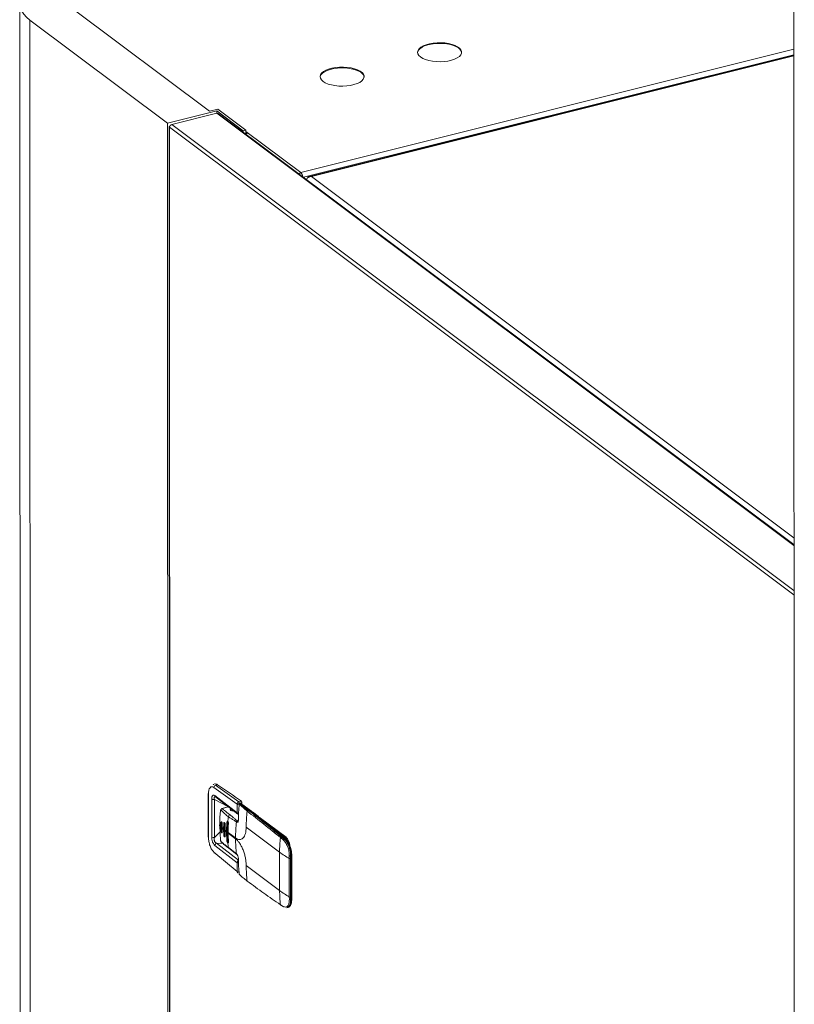
# Model space of a CAD drawing. Extents: x 19.1 to 29.8, y 0.6 to 8.7.
# Drawn here: x 22.4 to 23, y 6.9 to 7.7 of the extents above; entities that cross this region are included whole.
import ezdxf

# ---------------------------------------------------------------- set-up
doc = ezdxf.new("R2010")
doc.units = 0
doc.header["$MEASUREMENT"] = 0
doc.layers.get('0').update_dxf_attribs({"linetype": 'CONTINUOUS'})
doc.layers.add('D7', color=7, linetype='CONTINUOUS')

# ---------------------------------------------------------------- blocks, each defined once
blk = doc.blocks.new('A$C1AB8422B')
at = {"color": 7, "linetype": 'Continuous', "lineweight": 15}
for p, q in [((2.91673, 4.67628), (2.91732, 2.76139)), ((2.27267, 4.43656), (2.27304, 3.21448)), ((2.43051, 4.34706), (2.31713, 4.43206)), ((2.39565, 4.33711), (2.28104, 4.42303)), ((2.28142, 3.21289), (2.28104, 4.42303)), ((2.50658, 4.29594), (2.91681, 4.39865)), ((2.50896, 4.29204), (2.91681, 4.39415)), ((2.91681, 4.39374), (2.51373, 4.29282)), ((2.51553, 4.29274), (2.91681, 4.39321)), ((2.43661, 4.34736), (2.39565, 4.33711)), ((2.43672, 4.34548), (2.3993, 4.33612)), ((2.43051, 4.34706), (2.43751, 4.34882)), ((2.45869, 4.3308), (2.43661, 4.34736)), ((2.43661, 4.34546), (2.43661, 4.34736)), ((2.43672, 4.34548), (2.91694, 3.98548)), ((2.43751, 4.34882), (2.46082, 4.33134)), ((2.91694, 3.9862), (2.43795, 4.34527)), ((2.39604, 3.09905), (2.39565, 4.33711)), ((2.39713, 4.33426), (2.39751, 3.09794)), ((2.39741, 4.33393), (2.91695, 3.94445)), ((2.39779, 3.09774), (2.39741, 4.33393)), ((2.3993, 4.33612), (2.91695, 3.94806)), ((2.45869, 4.3308), (2.46082, 4.33134)), ((2.4587, 4.32972), (2.45869, 4.3308)), ((2.46082, 4.32812), (2.46082, 4.33134)), ((2.46082, 4.33024), (2.50658, 4.29594)), ((2.46233, 4.32889), (2.46082, 4.33002)), ((2.46097, 4.32813), (2.46082, 4.32824)), ((2.91694, 3.99182), (2.51553, 4.29274)), ((2.4332, 3.78653), (2.43316, 3.78652)), ((2.4332, 3.78653), (2.43316, 3.78652)), ((2.43409, 3.78644), (2.43361, 3.78659)), ((2.43409, 3.78644), (2.43361, 3.78659)), ((2.43428, 3.78407), (2.45367, 3.77013)), ((2.43428, 3.78407), (2.45367, 3.77013)), ((2.43567, 3.78592), (2.43724, 3.78632)), ((2.45509, 3.77196), (2.43567, 3.78592)), ((2.45509, 3.77196), (2.43567, 3.78592)), ((2.42951, 3.7791), (2.42953, 3.74293)), ((2.42951, 3.7791), (2.42953, 3.74293)), ((2.42951, 3.7791), (2.42951, 3.77908)), ((2.42973, 3.74258), (2.42972, 3.77875)), ((2.43251, 3.7426), (2.4325, 3.77442)), ((2.43474, 3.74232), (2.43473, 3.77414)), ((2.43473, 3.77414), (2.44593, 3.76816)), ((2.43508, 3.77722), (2.45367, 3.76277)), ((2.43551, 3.77627), (2.45411, 3.76181)), ((2.43551, 3.77627), (2.45411, 3.76181)), ((2.4572, 3.77249), (2.45509, 3.77196)), ((2.45762, 3.77144), (2.4555, 3.77091)), ((2.45762, 3.77012), (2.45762, 3.77144)), ((2.44623, 3.76793), (2.44083, 3.76658)), ((2.44623, 3.76793), (2.44083, 3.76658)), ((2.44644, 3.76777), (2.44129, 3.76648)), ((2.44966, 3.76441), (2.44966, 3.76527)), ((2.45367, 3.76277), (2.45367, 3.77013)), ((2.45607, 3.77068), (2.45593, 3.77064)), ((2.45607, 3.77068), (2.46329, 3.76527)), ((2.46378, 3.76518), (2.45656, 3.77059)), ((2.46378, 3.76518), (2.45656, 3.77059)), ((2.4573, 3.77004), (2.45762, 3.77012)), ((2.45762, 3.77012), (2.4655, 3.76421)), ((2.46329, 3.76527), (2.46266, 3.76511)), ((2.46624, 3.76352), (2.46575, 3.76429)), ((2.46628, 3.76363), (2.47111, 3.76001)), ((2.44283, 3.7548), (2.4427, 3.75477)), ((2.44283, 3.7548), (2.4427, 3.75477)), ((2.4451, 3.75501), (2.44485, 3.74755)), ((2.4451, 3.75501), (2.44485, 3.74755)), ((2.44551, 3.7558), (2.44543, 3.75578)), ((2.44551, 3.7558), (2.44543, 3.75578)), ((2.44555, 3.75512), (2.44555, 3.73974)), ((2.45453, 3.75626), (2.45381, 3.75608)), ((2.45453, 3.75626), (2.45381, 3.75608)), ((2.45441, 3.75595), (2.45438, 3.7559)), ((2.47163, 3.75988), (2.47088, 3.76004)), ((2.47188, 3.75943), (2.49429, 3.74263)), ((2.43474, 3.74232), (2.4394, 3.74706)), ((2.43904, 3.75278), (2.43904, 3.75219)), ((2.43904, 3.75278), (2.43904, 3.75219)), ((2.43911, 3.75205), (2.43911, 3.75264)), ((2.43911, 3.75205), (2.43983, 3.73987)), ((2.43911, 3.75205), (2.43983, 3.73987)), ((2.44017, 3.75459), (2.44013, 3.75162)), ((2.44017, 3.75459), (2.44013, 3.75162)), ((2.44013, 3.75103), (2.44013, 3.75162)), ((2.44017, 3.74808), (2.44013, 3.75103)), ((2.44017, 3.74808), (2.44013, 3.75103)), ((2.4403, 3.75462), (2.4403, 3.74811)), ((2.44123, 3.75058), (2.44127, 3.75355)), ((2.44123, 3.75058), (2.44127, 3.75355)), ((2.44123, 3.75058), (2.44123, 3.74999)), ((2.44123, 3.74999), (2.44127, 3.74704)), ((2.44123, 3.74999), (2.44127, 3.74704)), ((2.44248, 3.75402), (2.44239, 3.74956)), ((2.44248, 3.75402), (2.44239, 3.74956)), ((2.44239, 3.74897), (2.44239, 3.74956)), ((2.44248, 3.74455), (2.44239, 3.74897)), ((2.44248, 3.74455), (2.44239, 3.74897)), ((2.44292, 3.75413), (2.44293, 3.74467)), ((2.44359, 3.74855), (2.44368, 3.75301)), ((2.44359, 3.74855), (2.44368, 3.75301)), ((2.44359, 3.74855), (2.44359, 3.74796)), ((2.44359, 3.74796), (2.44368, 3.74354)), ((2.44359, 3.74796), (2.44368, 3.74354)), ((2.44485, 3.74696), (2.44485, 3.74755)), ((2.44511, 3.73963), (2.44485, 3.74696)), ((2.44511, 3.73963), (2.44485, 3.74696)), ((2.44615, 3.74656), (2.44615, 3.74597)), ((2.45231, 3.74195), (2.44615, 3.74656)), ((2.45231, 3.74195), (2.44615, 3.74656)), ((2.46116, 3.75098), (2.46116, 3.75128)), ((2.46116, 3.75098), (2.46116, 3.75128)), ((2.48897, 3.73013), (2.46116, 3.75098)), ((2.49358, 3.74245), (2.47904, 3.75335)), ((2.42953, 3.74293), (2.42953, 3.74291)), ((2.44093, 3.74626), (2.44102, 3.74628)), ((2.44093, 3.74626), (2.44102, 3.74628)), ((2.44293, 3.74467), (2.44248, 3.74455)), ((2.44334, 3.74276), (2.44342, 3.74278)), ((2.44334, 3.74276), (2.44342, 3.74278)), ((2.45231, 3.74136), (2.44615, 3.74597)), ((2.45231, 3.74136), (2.44615, 3.74597)), ((2.48964, 3.74226), (2.49185, 3.74047)), ((2.48964, 3.74226), (2.49185, 3.74047)), ((2.49036, 3.74308), (2.49256, 3.7413)), ((2.49036, 3.74308), (2.49256, 3.7413)), ((2.49327, 3.74148), (2.49256, 3.7413)), ((2.49429, 3.74263), (2.49358, 3.74245)), ((2.43429, 3.73017), (2.45368, 3.71396)), ((2.43429, 3.73017), (2.45368, 3.71396)), ((2.45368, 3.72132), (2.43509, 3.73578)), ((2.43651, 3.7376), (2.4547, 3.72346)), ((2.44186, 3.73734), (2.43651, 3.7376)), ((2.44607, 3.73786), (2.44615, 3.73788)), ((2.44607, 3.73786), (2.44615, 3.73788)), ((2.45307, 3.72877), (2.4463, 3.73413)), ((2.45307, 3.72877), (2.4463, 3.73413)), ((2.44673, 3.73335), (2.45339, 3.72819)), ((2.44673, 3.73335), (2.45339, 3.72819)), ((2.4547, 3.72346), (2.45465, 3.72342)), ((2.4547, 3.72346), (2.45465, 3.72342)), ((2.4547, 3.72342), (2.4547, 3.72346)), ((2.4547, 3.72342), (2.4547, 3.72346)), ((2.48897, 3.73013), (2.48898, 3.69819)), ((2.49706, 3.727), (2.49704, 3.72488)), ((2.49706, 3.727), (2.49704, 3.72488)), ((2.49704, 3.72488), (2.49705, 3.69294)), ((2.49813, 3.72689), (2.49811, 3.72479)), ((2.49813, 3.72689), (2.49811, 3.72479)), ((2.49811, 3.72479), (2.49812, 3.69285)), ((2.49873, 3.72704), (2.49813, 3.72689)), ((2.49873, 3.72704), (2.49874, 3.69091)), ((2.49915, 3.69122), (2.49914, 3.72735)), ((2.49915, 3.69122), (2.49914, 3.72735)), ((2.45368, 3.71396), (2.45368, 3.72132)), ((2.48898, 3.69819), (2.46117, 3.71904)), ((2.46117, 3.71904), (2.46117, 3.71875)), ((2.48898, 3.69819), (2.46117, 3.71904)), ((2.46117, 3.71904), (2.46117, 3.71875)), ((2.45404, 3.71308), (2.45421, 3.71293)), ((2.45404, 3.71308), (2.45421, 3.71293)), ((2.49705, 3.69294), (2.49708, 3.69084)), ((2.49705, 3.69294), (2.49708, 3.69084)), ((2.49812, 3.69285), (2.49814, 3.69076)), ((2.49812, 3.69285), (2.49814, 3.69076)), ((2.49814, 3.69076), (2.49874, 3.69091)), ((2.49187, 3.68497), (2.48965, 3.6864)), ((2.49187, 3.68497), (2.48965, 3.6864)), ((2.49508, 3.6839), (2.49579, 3.68408)), ((2.49508, 3.6839), (2.49579, 3.68408))]:
    blk.add_line(p, q, dxfattribs=at)
at = {"color": 7, "linetype": 'Continuous', "lineweight": 15, "flags": 128}
for points in [[(2.28104, 4.42303), (2.27824, 4.42539), (2.27599, 4.42786), (2.2743, 4.43041), (2.2732, 4.43303), (2.2727, 4.43567), (2.2728, 4.43833), (2.2735, 4.44097), (2.27479, 4.44356), (2.27667, 4.44609), (2.27911, 4.44853), (2.28209, 4.45085), (2.28558, 4.45304), (2.28954, 4.45507), (2.29395, 4.45692), (2.29876, 4.45857), (2.30391, 4.46001)], [(2.60628, 4.39223), (2.60817, 4.39107), (2.61051, 4.39007), (2.61323, 4.38927), (2.61623, 4.38869), (2.61942, 4.38836), (2.6227, 4.38827), (2.62597, 4.38844), (2.62911, 4.38886), (2.63202, 4.38952), (2.63462, 4.39039), (2.63682, 4.39145), (2.63855, 4.39266), (2.63975, 4.39399), (2.64039, 4.39538), (2.64043, 4.39681), (2.6399, 4.39821), (2.63879, 4.39955), (2.63714, 4.40078), (2.63502, 4.40187), (2.63248, 4.40277), (2.62961, 4.40346), (2.6265, 4.40392), (2.62325, 4.40413), (2.61996, 4.40409), (2.61675, 4.40379), (2.61371, 4.40325), (2.61094, 4.40249), (2.60853, 4.40152), (2.60656, 4.40038), (2.60509, 4.3991), (2.60416, 4.39774), (2.60382, 4.39632), (2.60407, 4.3949), (2.60489, 4.39352), (2.60628, 4.39223)], [(2.63803, 4.39954), (2.63614, 4.40071), (2.63379, 4.40171), (2.63108, 4.40251), (2.62808, 4.40308), (2.62488, 4.40342), (2.6216, 4.40351), (2.61834, 4.40333), (2.6152, 4.40291), (2.61228, 4.40226), (2.60968, 4.40139), (2.60748, 4.40033), (2.60575, 4.39912), (2.60455, 4.39779), (2.60392, 4.39639), (2.60383, 4.39588)], [(2.52509, 4.37191), (2.52698, 4.37074), (2.52933, 4.36974), (2.53204, 4.36894), (2.53505, 4.36837), (2.53824, 4.36803), (2.54152, 4.36795), (2.54478, 4.36812), (2.54792, 4.36854), (2.55084, 4.36919), (2.55344, 4.37006), (2.55564, 4.37112), (2.55737, 4.37233), (2.55857, 4.37366), (2.5592, 4.37506), (2.55925, 4.37648), (2.55871, 4.37788), (2.5576, 4.37922), (2.55596, 4.38046), (2.55383, 4.38154), (2.55129, 4.38244), (2.54842, 4.38314), (2.54531, 4.3836), (2.54206, 4.38381), (2.53878, 4.38376), (2.53556, 4.38347), (2.53252, 4.38293), (2.52975, 4.38216), (2.52734, 4.38119), (2.52537, 4.38005), (2.5239, 4.37878), (2.52298, 4.37741), (2.52264, 4.37599), (2.52288, 4.37458), (2.52371, 4.3732), (2.52509, 4.37191)], [(2.55684, 4.37922), (2.55495, 4.38038), (2.55261, 4.38138), (2.54989, 4.38218), (2.54689, 4.38276), (2.5437, 4.3831), (2.54042, 4.38318), (2.53715, 4.38301), (2.53401, 4.38259), (2.5311, 4.38193), (2.5285, 4.38106), (2.5263, 4.38), (2.52457, 4.37879), (2.52337, 4.37746), (2.52274, 4.37607), (2.52265, 4.37556)], [(2.43911, 3.75264), (2.43929, 3.75888), (2.43978, 3.76479), (2.43981, 3.76508), (2.43982, 3.76516), (2.43982, 3.76518), (2.43982, 3.76518), (2.43982, 3.76518), (2.43982, 3.76518), (2.43982, 3.76518)], [(2.43911, 3.75264), (2.43929, 3.75888), (2.43978, 3.76479), (2.43981, 3.76508), (2.43982, 3.76516), (2.43982, 3.76518), (2.43982, 3.76518), (2.43982, 3.76518), (2.43982, 3.76518), (2.43982, 3.76518)], [(2.45101, 3.76422), (2.45051, 3.76426), (2.44928, 3.76452), (2.44837, 3.76497), (2.44793, 3.76554), (2.44802, 3.76613), (2.44823, 3.76638)], [(2.45101, 3.76422), (2.45051, 3.76426), (2.44928, 3.76452), (2.44837, 3.76497), (2.44793, 3.76554), (2.44802, 3.76613), (2.44823, 3.76638)], [(2.44653, 3.73798), (2.44646, 3.73797), (2.44621, 3.73807), (2.44596, 3.73834), (2.44575, 3.73876), (2.4456, 3.73925), (2.44555, 3.73974)], [(2.44653, 3.73798), (2.44646, 3.73797), (2.44621, 3.73807), (2.44596, 3.73834), (2.44575, 3.73876), (2.4456, 3.73925), (2.44555, 3.73974)], [(2.49874, 3.69091), (2.49864, 3.68903), (2.49833, 3.68738), (2.49784, 3.686), (2.49716, 3.68496), (2.49634, 3.68429), (2.49579, 3.68408)], [(2.49874, 3.69091), (2.49864, 3.68903), (2.49833, 3.68738), (2.49784, 3.686), (2.49716, 3.68496), (2.49634, 3.68429), (2.49579, 3.68408)]]:
    blk.add_lwpolyline(points, dxfattribs=at)
at = {"color": 7, "linetype": 'Continuous', "lineweight": 15}
for centre, radius, start, end in [((2.63522, 4.39502), 0.00532, 9.41297, 58.16691), ((2.55404, 4.3747), 0.00532, 9.41297, 58.16691), ((2.46365, 4.32492), 0.00418, 108.3925, 131.15328), ((2.50273, 4.29212), 0.00543, 5.76261, 44.77433), ((2.43619, 3.78408), 0.00191, 105.71861, 180.36454), ((2.43534, 3.78391), 0.00307, 51.78077, 101.55431), ((2.09775, 3.27493), 0.61382, 54.15476, 56.42112), ((2.43624, 3.77717), 0.00116, 177.57396, 230.81863), ((2.45408, 3.77096), 0.00142, 358.15202, 45.08683), ((2.4562, 3.77148), 0.00142, 358.15202, 45.08683), ((2.43993, 3.76532), 0.000171, 178.85965, 231.38867), ((2.45439, 3.77142), 0.00149, 240.74925, 285.63539), ((2.45592, 3.77053), 0.000208, 45.11842, 122.40121), ((2.45607, 3.76994), 0.00082, 53.14282, 104.05624), ((2.45623, 3.77012), 0.000576, 54.75292, 106.10636), ((2.57395, 3.75091), 0.11278, 173.18611, 179.81136), ((2.46294, 3.76416), 0.000989, 106.22015, 172.59862), ((2.46345, 3.76471), 0.000576, 54.75292, 106.10636), ((2.03728, 3.19766), 0.70969, 50.02027, 53.11042), ((2.56107, 3.74667), 0.1155, 173.5582, 175.54108), ((2.44826, 3.75938), 0.00198, 106.21266, 172.89816), ((2.56494, 3.74189), 0.11264, 173.18276, 179.96711), ((2.43924, 3.75279), 0.000191, 181.61962, 228.21871), ((2.43924, 3.7522), 0.000191, 181.61962, 228.21871), ((2.47266, 3.78511), 0.04669, 224.06225, 225.84174), ((2.47266, 3.78452), 0.04669, 224.06225, 225.84174), ((2.47751, 3.79028), 0.05378, 227.57353, 229.21666), ((2.47751, 3.78968), 0.05378, 227.57353, 229.21666), ((2.48194, 3.79557), 0.06068, 230.80566, 232.32135), ((2.48194, 3.79498), 0.06068, 230.80566, 232.32135), ((2.55668, 3.74656), 0.11053, 176.13232, 180.0007), ((2.42997, 3.74296), 0.000451, 186.41384, 237.64251), ((2.43396, 3.74518), 0.00296, 240.70335, 285.21921), ((2.44017, 3.74003), 0.000373, 89.05995, 205.60983), ((2.44543, 3.74464), 0.0025, 179.42385, 216.42311), ((2.55113, 3.74597), 0.10497, 180.00085, 184.00458), ((2.55528, 3.7413), 0.10297, 179.96585, 186.98754), ((2.60122, 3.73008), 0.11225, 173.7707, 179.97445), ((2.49063, 3.74211), 0.00101, 105.72527, 171.1044), ((2.49287, 3.74032), 0.00103, 107.40108, 171.37317), ((2.49384, 3.74152), 0.000968, 105.88857, 149.49869), ((2.49343, 3.74094), 0.000559, 51.96769, 106.89883), ((2.47819, 3.72751), 0.02055, 358.68207, 42.80382), ((2.4876, 3.73592), 0.00885, 17.82158, 47.55248), ((2.48638, 3.73479), 0.01113, 5.26251, 44.74714), ((2.43541, 3.7301), 0.00111, 176.29308, 228.50497), ((2.43704, 3.73573), 0.00195, 105.78209, 178.31863), ((2.54543, 3.74604), 0.09984, 184.66627, 186.85149), ((2.44742, 3.73423), 0.00112, 185.21245, 231.91694), ((2.45391, 3.72885), 0.000841, 185.41636, 231.78485), ((2.53465, 3.79152), 0.07652, 233.34889, 240.56373), ((2.49771, 3.72633), 0.00159, 245.45436, 284.63218), ((2.49775, 3.72848), 0.00163, 245.11378, 283.36517), ((2.49872, 3.72748), 0.000438, 271.08144, 342.7038), ((2.45441, 3.71526), 0.00149, 240.74925, 285.63539), ((2.56392, 3.71897), 0.10274, 180.1229, 187.17322), ((2.53466, 3.75959), 0.07652, 233.34889, 240.56373), ((2.59226, 3.69814), 0.10328, 179.97242, 186.53057), ((2.49772, 3.69439), 0.00159, 245.45436, 284.63218), ((2.49771, 3.69226), 0.00155, 245.81426, 285.89045), ((2.49874, 3.69135), 0.000438, 271.08144, 342.7038), ((2.49035, 3.68653), 0.000706, 190.45109, 230.59369), ((2.49244, 3.68503), 0.000579, 185.83423, 237.02931)]:
    blk.add_arc(centre, radius, start, end, dxfattribs=at)
for centre, major_axis, ratio, start_param, end_param in [((2.43674, 4.34363), (0.00118, 0.00166), 0.789255, 6.263929, 7.029432), ((2.39917, 4.33437), (0.00204, 0.00013), 0.335196, 2.417803, 3.644097), ((2.39917, 4.33437), (0.00141, 0.00148), 0.722194, 0.850195, 2.420991), ((2.50631, 4.29276), (0.00264, 0.00269), 0.711866, 0.860015, 1.392629), ((2.51553, 4.28907), (0.00448, 0.00047), 0.813825, 1.486649, 2.685931), ((2.51553, 4.28907), (-0.00286, 0.0032), 0.741272, 5.404737, 6.681404)]:
    blk.add_ellipse(centre, major_axis=major_axis, ratio=ratio, start_param=start_param, end_param=end_param, dxfattribs=at)
for points, knots in [([(2.42972, 3.77875), (2.42979, 3.77983), (2.42992, 3.78198), (2.43097, 3.78404), (2.43246, 3.78494), (2.43367, 3.78436), (2.43428, 3.78407)], [0, 0, 0, 0, 0.250003, 0.5, 0.749999, 1, 1, 1, 1]), ([(2.42972, 3.77875), (2.42979, 3.77983), (2.42992, 3.78198), (2.43097, 3.78404), (2.43246, 3.78494), (2.43367, 3.78436), (2.43428, 3.78407)], [0, 0, 0, 0, 0.250003, 0.5, 0.749999, 1, 1, 1, 1]), ([(2.4325, 3.77442), (2.43253, 3.77503), (2.43258, 3.77594), (2.43289, 3.77683), (2.43321, 3.77733), (2.43361, 3.77762), (2.43422, 3.77773), (2.43474, 3.77742), (2.43508, 3.77722)], [0, 0, 0, 0, 0.249563, 0.374832, 0.500024, 0.625226, 0.750499, 1, 1, 1, 1]), ([(2.4325, 3.77442), (2.43253, 3.77503), (2.43258, 3.77594), (2.43289, 3.77683), (2.43321, 3.77733), (2.43361, 3.77762), (2.43422, 3.77773), (2.43474, 3.77742), (2.43508, 3.77722)], [0, 0, 0, 0, 0.249563, 0.374832, 0.500024, 0.625226, 0.750499, 1, 1, 1, 1]), ([(2.4325, 3.77442), (2.43262, 3.77434), (2.4328, 3.77423), (2.43317, 3.77413), (2.43348, 3.77408), (2.43381, 3.77405), (2.43424, 3.77405), (2.43454, 3.77411), (2.43473, 3.77414)], [0, 0, 0, 0, 0.239473, 0.368371, 0.49999, 0.631625, 0.760525, 1, 1, 1, 1]), ([(2.4325, 3.77442), (2.43262, 3.77434), (2.4328, 3.77423), (2.43317, 3.77413), (2.43348, 3.77408), (2.43381, 3.77405), (2.43424, 3.77405), (2.43454, 3.77411), (2.43473, 3.77414)], [0, 0, 0, 0, 0.239473, 0.368371, 0.49999, 0.631625, 0.760525, 1, 1, 1, 1]), ([(2.43473, 3.77414), (2.43463, 3.77456), (2.43449, 3.77517), (2.43457, 3.7758), (2.43475, 3.77615), (2.43504, 3.77635), (2.43531, 3.77636), (2.43544, 3.77636)], [0, 0, 0, 0, 0.35412, 0.52214, 0.685844, 0.849247, 1, 1, 1, 1]), ([(2.43473, 3.77414), (2.43463, 3.77456), (2.43449, 3.77517), (2.43457, 3.7758), (2.43475, 3.77615), (2.43504, 3.77635), (2.43531, 3.77636), (2.43544, 3.77636)], [0, 0, 0, 0, 0.35412, 0.52214, 0.685844, 0.849247, 1, 1, 1, 1]), ([(2.45367, 3.77013), (2.45369, 3.77033), (2.45373, 3.77073), (2.45406, 3.7713), (2.45453, 3.77176), (2.4549, 3.77189), (2.45509, 3.77196)], [0, 0, 0, 0, 0.249884, 0.49977, 0.749846, 1, 1, 1, 1]), ([(2.45367, 3.77013), (2.45369, 3.77033), (2.45373, 3.77073), (2.45406, 3.7713), (2.45453, 3.77176), (2.4549, 3.77189), (2.45509, 3.77196)], [0, 0, 0, 0, 0.249884, 0.49977, 0.749846, 1, 1, 1, 1]), ([(2.43982, 3.76518), (2.43983, 3.76522), (2.43984, 3.7653), (2.43988, 3.76539), (2.43993, 3.76545), (2.43998, 3.76547), (2.44003, 3.76547), (2.44009, 3.76544), (2.44013, 3.76537), (2.44017, 3.76532), (2.44018, 3.76531)], [0, 0, 0, 0, 0.132949, 0.263174, 0.387483, 0.513007, 0.632281, 0.753031, 0.920036, 1, 1, 1, 1]), ([(2.43982, 3.76518), (2.43983, 3.76522), (2.43984, 3.7653), (2.43988, 3.76539), (2.43993, 3.76545), (2.43998, 3.76547), (2.44003, 3.76547), (2.44009, 3.76544), (2.44013, 3.76537), (2.44017, 3.76532), (2.44018, 3.76531)], [0, 0, 0, 0, 0.132949, 0.263174, 0.387483, 0.513007, 0.632281, 0.753031, 0.920036, 1, 1, 1, 1]), ([(2.44129, 3.76648), (2.44116, 3.76644), (2.44089, 3.76637), (2.44053, 3.76608), (2.44027, 3.76571), (2.44021, 3.76544), (2.44018, 3.76531)], [0, 0, 0, 0, 0.241664, 0.500018, 0.758339, 1, 1, 1, 1]), ([(2.44129, 3.76648), (2.44116, 3.76644), (2.44089, 3.76637), (2.44053, 3.76608), (2.44027, 3.76571), (2.44021, 3.76544), (2.44018, 3.76531)], [0, 0, 0, 0, 0.241664, 0.500018, 0.758339, 1, 1, 1, 1]), ([(2.44018, 3.76531), (2.44049, 3.76498), (2.44106, 3.76441), (2.44187, 3.76358), (2.44266, 3.7628), (2.44362, 3.76188), (2.44483, 3.76077), (2.4458, 3.76001), (2.4463, 3.75962)], [0, 0, 0, 0, 0.173418, 0.309851, 0.426886, 0.571243, 0.782602, 1, 1, 1, 1]), ([(2.44018, 3.76531), (2.44049, 3.76498), (2.44106, 3.76441), (2.44187, 3.76358), (2.44266, 3.7628), (2.44362, 3.76188), (2.44483, 3.76077), (2.4458, 3.76001), (2.4463, 3.75962)], [0, 0, 0, 0, 0.173418, 0.309851, 0.426886, 0.571243, 0.782602, 1, 1, 1, 1]), ([(2.44064, 3.76646), (2.44069, 3.76651), (2.44076, 3.76657), (2.44083, 3.76657), (2.44083, 3.76657)], [0, 0, 0, 0, 0.924528, 1, 1, 1, 1]), ([(2.44064, 3.76646), (2.44069, 3.76651), (2.44076, 3.76657), (2.44083, 3.76657), (2.44083, 3.76657)], [0, 0, 0, 0, 0.924528, 1, 1, 1, 1]), ([(2.44083, 3.76657), (2.44091, 3.76659), (2.44107, 3.76661), (2.44122, 3.76652), (2.44129, 3.76648)], [0, 0, 0, 0, 0.518132, 1, 1, 1, 1]), ([(2.44083, 3.76657), (2.44091, 3.76659), (2.44107, 3.76661), (2.44122, 3.76652), (2.44129, 3.76648)], [0, 0, 0, 0, 0.518132, 1, 1, 1, 1]), ([(2.44129, 3.76648), (2.44145, 3.76632), (2.44177, 3.76601), (2.44237, 3.76546), (2.44331, 3.76464), (2.44436, 3.7638), (2.4454, 3.76301), (2.44617, 3.76242), (2.44695, 3.76185), (2.44747, 3.76146), (2.44771, 3.76128)], [0, 0, 0, 0, 0.087605, 0.174734, 0.309703, 0.552272, 0.660756, 0.771995, 0.894174, 1, 1, 1, 1]), ([(2.44129, 3.76648), (2.44145, 3.76632), (2.44177, 3.76601), (2.44237, 3.76546), (2.44331, 3.76464), (2.44436, 3.7638), (2.4454, 3.76301), (2.44617, 3.76242), (2.44695, 3.76185), (2.44747, 3.76146), (2.44771, 3.76128)], [0, 0, 0, 0, 0.087605, 0.174734, 0.309703, 0.552272, 0.660756, 0.771995, 0.894174, 1, 1, 1, 1]), ([(2.45469, 3.75693), (2.4547, 3.7591), (2.45473, 3.76343), (2.45514, 3.76784), (2.45535, 3.77004)], [0, 0, 0, 0, 0.500399, 1, 1, 1, 1]), ([(2.45469, 3.75693), (2.4547, 3.7591), (2.45473, 3.76343), (2.45514, 3.76784), (2.45535, 3.77004)], [0, 0, 0, 0, 0.500399, 1, 1, 1, 1]), ([(2.45479, 3.76999), (2.4548, 3.77009), (2.45483, 3.77029), (2.45499, 3.77058), (2.45522, 3.77081), (2.45541, 3.77088), (2.4555, 3.77091)], [0, 0, 0, 0, 0.249992, 0.4997281, 0.7498881, 1, 1, 1, 1]), ([(2.45479, 3.76999), (2.4548, 3.77009), (2.45483, 3.77029), (2.45499, 3.77058), (2.45522, 3.77081), (2.45541, 3.77088), (2.4555, 3.77091)], [0, 0, 0, 0, 0.249992, 0.4997281, 0.7498881, 1, 1, 1, 1]), ([(2.45535, 3.77004), (2.45536, 3.77008), (2.45537, 3.77015), (2.4554, 3.77022), (2.45544, 3.77027), (2.45549, 3.7703), (2.45553, 3.77027), (2.45555, 3.77025)], [0, 0, 0, 0, 0.249586, 0.37597, 0.500278, 0.750147, 1, 1, 1, 1]), ([(2.45535, 3.77004), (2.45536, 3.77008), (2.45537, 3.77015), (2.4554, 3.77022), (2.45544, 3.77027), (2.45549, 3.7703), (2.45553, 3.77027), (2.45555, 3.77025)], [0, 0, 0, 0, 0.249586, 0.37597, 0.500278, 0.750147, 1, 1, 1, 1]), ([(2.45555, 3.77025), (2.45652, 3.76924), (2.45844, 3.7672), (2.46079, 3.76526), (2.46196, 3.76429)], [0, 0, 0, 0, 0.499602, 1, 1, 1, 1]), ([(2.45555, 3.77025), (2.45652, 3.76924), (2.45844, 3.7672), (2.46079, 3.76526), (2.46196, 3.76429)], [0, 0, 0, 0, 0.499602, 1, 1, 1, 1]), ([(2.4557, 3.77067), (2.45573, 3.77069), (2.4558, 3.77073), (2.45588, 3.77068), (2.45593, 3.77064)], [0, 0, 0, 0, 0.395396, 1, 1, 1, 1]), ([(2.4557, 3.77067), (2.45573, 3.77069), (2.4558, 3.77073), (2.45588, 3.77068), (2.45593, 3.77064)], [0, 0, 0, 0, 0.395396, 1, 1, 1, 1]), ([(2.45593, 3.77064), (2.45658, 3.77002), (2.45788, 3.76876), (2.46022, 3.76694), (2.46184, 3.76572), (2.46266, 3.76511)], [0, 0, 0, 0, 0.328858, 0.658701, 1, 1, 1, 1]), ([(2.45593, 3.77064), (2.45658, 3.77002), (2.45788, 3.76876), (2.46022, 3.76694), (2.46184, 3.76572), (2.46266, 3.76511)], [0, 0, 0, 0, 0.328858, 0.658701, 1, 1, 1, 1]), ([(2.46196, 3.76429), (2.46659, 3.76076), (2.47585, 3.75371), (2.48504, 3.74608), (2.48964, 3.74226)], [0, 0, 0, 0, 0.49983, 1, 1, 1, 1]), ([(2.46196, 3.76429), (2.46659, 3.76076), (2.47585, 3.75371), (2.48504, 3.74608), (2.48964, 3.74226)], [0, 0, 0, 0, 0.49983, 1, 1, 1, 1]), ([(2.46266, 3.76511), (2.46718, 3.76167), (2.47645, 3.75462), (2.48565, 3.74699), (2.49036, 3.74308)], [0, 0, 0, 0, 0.487841, 1, 1, 1, 1]), ([(2.46266, 3.76511), (2.46718, 3.76167), (2.47645, 3.75462), (2.48565, 3.74699), (2.49036, 3.74308)], [0, 0, 0, 0, 0.487841, 1, 1, 1, 1]), ([(2.49377, 3.74138), (2.49156, 3.74322), (2.48514, 3.74856), (2.47514, 3.75656), (2.46735, 3.76247), (2.46378, 3.76518)], [0, 0, 0, 0, 0.221667, 0.642885, 1, 1, 1, 1]), ([(2.49377, 3.74138), (2.49156, 3.74322), (2.48514, 3.74856), (2.47514, 3.75656), (2.46735, 3.76247), (2.46378, 3.76518)], [0, 0, 0, 0, 0.221667, 0.642885, 1, 1, 1, 1]), ([(2.44127, 3.75355), (2.44127, 3.7537), (2.44127, 3.75394), (2.44121, 3.75427), (2.44112, 3.75461), (2.44099, 3.75494), (2.44086, 3.75514), (2.44079, 3.75522), (2.44073, 3.75529), (2.44064, 3.75535), (2.4405, 3.75538), (2.44034, 3.7553), (2.44021, 3.75503), (2.44018, 3.75473), (2.44017, 3.75459)], [0, 0, 0, 0, 0.116333, 0.179618, 0.246173, 0.371557, 0.457578, 0.483545, 0.498073, 0.568918, 0.635058, 0.751511, 0.876393, 1, 1, 1, 1]), ([(2.44127, 3.75355), (2.44127, 3.7537), (2.44127, 3.75394), (2.44121, 3.75427), (2.44112, 3.75461), (2.44099, 3.75494), (2.44086, 3.75514), (2.44079, 3.75522), (2.44073, 3.75529), (2.44064, 3.75535), (2.4405, 3.75538), (2.44034, 3.7553), (2.44021, 3.75503), (2.44018, 3.75473), (2.44017, 3.75459)], [0, 0, 0, 0, 0.116333, 0.179618, 0.246173, 0.371557, 0.457578, 0.483545, 0.498073, 0.568918, 0.635058, 0.751511, 0.876393, 1, 1, 1, 1]), ([(2.44368, 3.75301), (2.44368, 3.75314), (2.44368, 3.75337), (2.44362, 3.75371), (2.44353, 3.75407), (2.44336, 3.75444), (2.44317, 3.75469), (2.44301, 3.75479), (2.44285, 3.75483), (2.44268, 3.75474), (2.44255, 3.75451), (2.44249, 3.75425), (2.44248, 3.7541), (2.44248, 3.75402)], [0, 0, 0, 0, 0.107154, 0.173892, 0.24925, 0.376302, 0.497508, 0.563963, 0.628384, 0.750616, 0.871956, 0.935186, 1, 1, 1, 1]), ([(2.44368, 3.75301), (2.44368, 3.75314), (2.44368, 3.75337), (2.44362, 3.75371), (2.44353, 3.75407), (2.44336, 3.75444), (2.44317, 3.75469), (2.44301, 3.75479), (2.44285, 3.75483), (2.44268, 3.75474), (2.44255, 3.75451), (2.44249, 3.75425), (2.44248, 3.7541), (2.44248, 3.75402)], [0, 0, 0, 0, 0.107154, 0.173892, 0.24925, 0.376302, 0.497508, 0.563963, 0.628384, 0.750616, 0.871956, 0.935186, 1, 1, 1, 1]), ([(2.4451, 3.75501), (2.44511, 3.75511), (2.44513, 3.75529), (2.44522, 3.75556), (2.44535, 3.75574), (2.44547, 3.75579), (2.44551, 3.7558)], [0, 0, 0, 0, 0.243759, 0.454778, 0.798729, 1, 1, 1, 1]), ([(2.4451, 3.75501), (2.44511, 3.75511), (2.44513, 3.75529), (2.44522, 3.75556), (2.44535, 3.75574), (2.44547, 3.75579), (2.44551, 3.7558)], [0, 0, 0, 0, 0.243759, 0.454778, 0.798729, 1, 1, 1, 1]), ([(2.44592, 3.75565), (2.44599, 3.75556), (2.44614, 3.75538), (2.4463, 3.75496), (2.44641, 3.75448), (2.44641, 3.75417), (2.4464, 3.75402)], [0, 0, 0, 0, 0.236705, 0.495164, 0.747501, 1, 1, 1, 1]), ([(2.44592, 3.75565), (2.44599, 3.75556), (2.44614, 3.75538), (2.4463, 3.75496), (2.44641, 3.75448), (2.44641, 3.75417), (2.4464, 3.75402)], [0, 0, 0, 0, 0.236705, 0.495164, 0.747501, 1, 1, 1, 1]), ([(2.4463, 3.75962), (2.44704, 3.75911), (2.44856, 3.75806), (2.45084, 3.75682), (2.45236, 3.75577), (2.4531, 3.75526)], [0, 0, 0, 0, 0.330303, 0.669737, 1, 1, 1, 1]), ([(2.4463, 3.75962), (2.44704, 3.75911), (2.44856, 3.75806), (2.45084, 3.75682), (2.45236, 3.75577), (2.4531, 3.75526)], [0, 0, 0, 0, 0.330303, 0.669737, 1, 1, 1, 1]), ([(2.44771, 3.76128), (2.44841, 3.76071), (2.44984, 3.75957), (2.45168, 3.75779), (2.4531, 3.75664), (2.45381, 3.75608)], [0, 0, 0, 0, 0.330259, 0.669684, 1, 1, 1, 1]), ([(2.44771, 3.76128), (2.44841, 3.76071), (2.44984, 3.75957), (2.45168, 3.75779), (2.4531, 3.75664), (2.45381, 3.75608)], [0, 0, 0, 0, 0.330259, 0.669684, 1, 1, 1, 1]), ([(2.4531, 3.75526), (2.45331, 3.75514), (2.45373, 3.75492), (2.45425, 3.75519), (2.45462, 3.75586), (2.45467, 3.75657), (2.45469, 3.75693)], [0, 0, 0, 0, 0.250196, 0.500014, 0.749817, 1, 1, 1, 1]), ([(2.4531, 3.75526), (2.45331, 3.75514), (2.45373, 3.75492), (2.45425, 3.75519), (2.45462, 3.75586), (2.45467, 3.75657), (2.45469, 3.75693)], [0, 0, 0, 0, 0.250196, 0.500014, 0.749817, 1, 1, 1, 1]), ([(2.45381, 3.75608), (2.45372, 3.75605), (2.45355, 3.75599), (2.45333, 3.75579), (2.45316, 3.75553), (2.45312, 3.75534), (2.4531, 3.75526)], [0, 0, 0, 0, 0.241671, 0.500049, 0.758341, 1, 1, 1, 1]), ([(2.45381, 3.75608), (2.45372, 3.75605), (2.45355, 3.75599), (2.45333, 3.75579), (2.45316, 3.75553), (2.45312, 3.75534), (2.4531, 3.75526)], [0, 0, 0, 0, 0.241671, 0.500049, 0.758341, 1, 1, 1, 1]), ([(2.4548, 3.76264), (2.4547, 3.76262), (2.45449, 3.76258), (2.45416, 3.76259), (2.45386, 3.76265), (2.45373, 3.76273), (2.45367, 3.76277)], [0, 0, 0, 0, 0.250029, 0.499997, 0.749986, 1, 1, 1, 1]), ([(2.454, 3.7619), (2.45395, 3.76194), (2.45385, 3.76202), (2.45375, 3.76223), (2.45368, 3.76248), (2.45367, 3.76267), (2.45367, 3.76277)], [0, 0, 0, 0, 0.2591188, 0.5181637, 0.7644427, 1, 1, 1, 1]), ([(2.4548, 3.76264), (2.4547, 3.76262), (2.45449, 3.76258), (2.45416, 3.76259), (2.45386, 3.76265), (2.45373, 3.76273), (2.45367, 3.76277)], [0, 0, 0, 0, 0.250029, 0.499997, 0.749986, 1, 1, 1, 1]), ([(2.454, 3.7619), (2.45395, 3.76194), (2.45385, 3.76202), (2.45375, 3.76223), (2.45368, 3.76248), (2.45367, 3.76267), (2.45367, 3.76277)], [0, 0, 0, 0, 0.2591188, 0.5181637, 0.7644427, 1, 1, 1, 1]), ([(2.45381, 3.75608), (2.45397, 3.75597), (2.45418, 3.75583), (2.45434, 3.75592), (2.45438, 3.75594)], [0, 0, 0, 0, 0.801069, 1, 1, 1, 1]), ([(2.45381, 3.75608), (2.45397, 3.75597), (2.45418, 3.75583), (2.45434, 3.75592), (2.45438, 3.75594)], [0, 0, 0, 0, 0.801069, 1, 1, 1, 1]), ([(2.45463, 3.75706), (2.45462, 3.75685), (2.4546, 3.75644), (2.45446, 3.75596), (2.45441, 3.75593), (2.45438, 3.7559)], [0, 0, 0, 0, 0.2762726, 0.5333713, 1, 1, 1, 1]), ([(2.4547, 3.7572), (2.45469, 3.75719), (2.45463, 3.75715), (2.45461, 3.75705), (2.45466, 3.75697), (2.45469, 3.75693)], [0, 0, 0, 0, 0.084134, 0.557302, 1, 1, 1, 1]), ([(2.4547, 3.7572), (2.45469, 3.75719), (2.45463, 3.75715), (2.45461, 3.75705), (2.45466, 3.75697), (2.45469, 3.75693)], [0, 0, 0, 0, 0.084134, 0.557302, 1, 1, 1, 1]), ([(2.45479, 3.76224), (2.45479, 3.7622), (2.45478, 3.76207), (2.45477, 3.76191), (2.45475, 3.76175), (2.45473, 3.76176), (2.45472, 3.76176)], [0, 0, 0, 0, 0.111647, 0.346628, 0.595133, 1, 1, 1, 1]), ([(2.45478, 3.76203), (2.45478, 3.76199), (2.45477, 3.76189), (2.45476, 3.76179), (2.45475, 3.76179), (2.45474, 3.76178)], [0, 0, 0, 0, 0.243703, 0.730797, 1, 1, 1, 1]), ([(2.44127, 3.74704), (2.44127, 3.7469), (2.44126, 3.74661), (2.44115, 3.74634), (2.44098, 3.74624), (2.4408, 3.74634), (2.44064, 3.74651), (2.4405, 3.74674), (2.44035, 3.7471), (2.44021, 3.7476), (2.44019, 3.74792), (2.44017, 3.74808)], [0, 0, 0, 0, 0.123014, 0.2458, 0.371329, 0.497445, 0.566191, 0.634899, 0.751017, 0.876253, 1, 1, 1, 1]), ([(2.44127, 3.74704), (2.44127, 3.7469), (2.44126, 3.74661), (2.44115, 3.74634), (2.44098, 3.74624), (2.4408, 3.74634), (2.44064, 3.74651), (2.4405, 3.74674), (2.44035, 3.7471), (2.44021, 3.7476), (2.44019, 3.74792), (2.44017, 3.74808)], [0, 0, 0, 0, 0.123014, 0.2458, 0.371329, 0.497445, 0.566191, 0.634899, 0.751017, 0.876253, 1, 1, 1, 1]), ([(2.46116, 3.75098), (2.46112, 3.75004), (2.46104, 3.74811), (2.46053, 3.74557), (2.4597, 3.74338), (2.45854, 3.74175), (2.45714, 3.74078), (2.45557, 3.74052), (2.45394, 3.74088), (2.45284, 3.7416), (2.45231, 3.74195)], [0, 0, 0, 0, 0.117119, 0.240977, 0.369729, 0.501007, 0.632133, 0.760469, 0.883685, 1, 1, 1, 1]), ([(2.46116, 3.75098), (2.46112, 3.75004), (2.46104, 3.74811), (2.46053, 3.74557), (2.4597, 3.74338), (2.45854, 3.74175), (2.45714, 3.74078), (2.45557, 3.74052), (2.45394, 3.74088), (2.45284, 3.7416), (2.45231, 3.74195)], [0, 0, 0, 0, 0.117119, 0.240977, 0.369729, 0.501007, 0.632133, 0.760469, 0.883685, 1, 1, 1, 1]), ([(2.42973, 3.74258), (2.4298, 3.7414), (2.42994, 3.73904), (2.43098, 3.73536), (2.43248, 3.73212), (2.43369, 3.73082), (2.43429, 3.73017)], [0, 0, 0, 0, 0.24999, 0.499999, 0.749999, 1, 1, 1, 1]), ([(2.42973, 3.74258), (2.4298, 3.7414), (2.42994, 3.73904), (2.43098, 3.73536), (2.43248, 3.73212), (2.43369, 3.73082), (2.43429, 3.73017)], [0, 0, 0, 0, 0.24999, 0.499999, 0.749999, 1, 1, 1, 1]), ([(2.43509, 3.73578), (2.43475, 3.73611), (2.43424, 3.7366), (2.43363, 3.73766), (2.43322, 3.73857), (2.4329, 3.73957), (2.43259, 3.74095), (2.43254, 3.74194), (2.43251, 3.7426)], [0, 0, 0, 0, 0.249508, 0.374783, 0.499972, 0.625165, 0.750457, 1, 1, 1, 1]), ([(2.43509, 3.73578), (2.43475, 3.73611), (2.43424, 3.7366), (2.43363, 3.73766), (2.43322, 3.73857), (2.4329, 3.73957), (2.43259, 3.74095), (2.43254, 3.74194), (2.43251, 3.7426)], [0, 0, 0, 0, 0.249508, 0.374783, 0.499972, 0.625165, 0.750457, 1, 1, 1, 1]), ([(2.43474, 3.74232), (2.43464, 3.74183), (2.4345, 3.7411), (2.43458, 3.74009), (2.43476, 3.73939), (2.43507, 3.73878), (2.43563, 3.73808), (2.43616, 3.7378), (2.43651, 3.7376)], [0, 0, 0, 0, 0.2587627, 0.3815091, 0.5011576, 0.6205592, 0.7427125, 1, 1, 1, 1]), ([(2.43474, 3.74232), (2.43464, 3.74183), (2.4345, 3.7411), (2.43458, 3.74009), (2.43476, 3.73939), (2.43507, 3.73878), (2.43563, 3.73808), (2.43616, 3.7378), (2.43651, 3.7376)], [0, 0, 0, 0, 0.2587627, 0.3815091, 0.5011576, 0.6205592, 0.7427125, 1, 1, 1, 1]), ([(2.44018, 3.73915), (2.44015, 3.73917), (2.44011, 3.7392), (2.44004, 3.73929), (2.43999, 3.73938), (2.43994, 3.73949), (2.43989, 3.73961), (2.43985, 3.73974), (2.43984, 3.73983), (2.43983, 3.73987)], [0, 0, 0, 0, 0.246527, 0.367116, 0.486837, 0.612431, 0.736655, 0.870463, 1, 1, 1, 1]), ([(2.44018, 3.73915), (2.44015, 3.73917), (2.44011, 3.7392), (2.44004, 3.73929), (2.43999, 3.73938), (2.43994, 3.73949), (2.43989, 3.73961), (2.43985, 3.73974), (2.43984, 3.73983), (2.43983, 3.73987)], [0, 0, 0, 0, 0.246527, 0.367116, 0.486837, 0.612431, 0.736655, 0.870463, 1, 1, 1, 1]), ([(2.4463, 3.73413), (2.44568, 3.7346), (2.44439, 3.73556), (2.44273, 3.73685), (2.44151, 3.73788), (2.44071, 3.73863), (2.44036, 3.73898), (2.44018, 3.73915)], [0, 0, 0, 0, 0.277831, 0.569904, 0.808673, 0.903728, 1, 1, 1, 1]), ([(2.44018, 3.73915), (2.44021, 3.73903), (2.44026, 3.73881), (2.44041, 3.73868), (2.44047, 3.73862)], [0, 0, 0, 0, 0.5829839, 1, 1, 1, 1]), ([(2.4463, 3.73413), (2.44568, 3.7346), (2.44439, 3.73556), (2.44273, 3.73685), (2.44151, 3.73788), (2.44071, 3.73863), (2.44036, 3.73898), (2.44018, 3.73915)], [0, 0, 0, 0, 0.277831, 0.569904, 0.808673, 0.903728, 1, 1, 1, 1]), ([(2.44018, 3.73915), (2.44021, 3.73903), (2.44026, 3.73881), (2.44041, 3.73868), (2.44047, 3.73862)], [0, 0, 0, 0, 0.5829839, 1, 1, 1, 1]), ([(2.44046, 3.73861), (2.44141, 3.73771), (2.44331, 3.73592), (2.44559, 3.73421), (2.44673, 3.73335)], [0, 0, 0, 0, 0.499651, 1, 1, 1, 1]), ([(2.44046, 3.73861), (2.44141, 3.73771), (2.44331, 3.73592), (2.44559, 3.73421), (2.44673, 3.73335)], [0, 0, 0, 0, 0.499651, 1, 1, 1, 1]), ([(2.44368, 3.74354), (2.44368, 3.74342), (2.44368, 3.74321), (2.44362, 3.74299), (2.44353, 3.74282), (2.44337, 3.74274), (2.44317, 3.74283), (2.44301, 3.74299), (2.44285, 3.74321), (2.44268, 3.74357), (2.44256, 3.74398), (2.4425, 3.74431), (2.44248, 3.74447), (2.44248, 3.74455)], [0, 0, 0, 0, 0.107153, 0.173891, 0.249254, 0.375386, 0.497497, 0.562955, 0.628412, 0.750604, 0.871986, 0.935964, 1, 1, 1, 1]), ([(2.44368, 3.74354), (2.44368, 3.74342), (2.44368, 3.74321), (2.44362, 3.74299), (2.44353, 3.74282), (2.44337, 3.74274), (2.44317, 3.74283), (2.44301, 3.74299), (2.44285, 3.74321), (2.44268, 3.74357), (2.44256, 3.74398), (2.4425, 3.74431), (2.44248, 3.74447), (2.44248, 3.74455)], [0, 0, 0, 0, 0.107153, 0.173891, 0.249254, 0.375386, 0.497497, 0.562955, 0.628412, 0.750604, 0.871986, 0.935964, 1, 1, 1, 1]), ([(2.44592, 3.73792), (2.44588, 3.73795), (2.44579, 3.73801), (2.44565, 3.73816), (2.44551, 3.73835), (2.44539, 3.73858), (2.44528, 3.73883), (2.44519, 3.7391), (2.44513, 3.73937), (2.44511, 3.73954), (2.44511, 3.73963)], [0, 0, 0, 0, 0.122375, 0.244769, 0.37229, 0.499869, 0.622571, 0.745365, 0.872637, 1, 1, 1, 1]), ([(2.44592, 3.73792), (2.44588, 3.73795), (2.44579, 3.73801), (2.44565, 3.73816), (2.44551, 3.73835), (2.44539, 3.73858), (2.44528, 3.73883), (2.44519, 3.7391), (2.44513, 3.73937), (2.44511, 3.73954), (2.44511, 3.73963)], [0, 0, 0, 0, 0.122375, 0.244769, 0.37229, 0.499869, 0.622571, 0.745365, 0.872637, 1, 1, 1, 1]), ([(2.44641, 3.73864), (2.44641, 3.73851), (2.44641, 3.73824), (2.44631, 3.73797), (2.44614, 3.73784), (2.44599, 3.7379), (2.44592, 3.73792)], [0, 0, 0, 0, 0.252592, 0.504919, 0.763316, 1, 1, 1, 1]), ([(2.44641, 3.73864), (2.44641, 3.73851), (2.44641, 3.73824), (2.44631, 3.73797), (2.44614, 3.73784), (2.44599, 3.7379), (2.44592, 3.73792)], [0, 0, 0, 0, 0.252592, 0.504919, 0.763316, 1, 1, 1, 1]), ([(2.45231, 3.74136), (2.45284, 3.74091), (2.45394, 3.73998), (2.45557, 3.7379), (2.45714, 3.73528), (2.45855, 3.7322), (2.4597, 3.72884), (2.46054, 3.72541), (2.46105, 3.72209), (2.46113, 3.72004), (2.46117, 3.71904)], [0, 0, 0, 0, 0.116314, 0.239533, 0.367866, 0.498997, 0.63027, 0.759022, 0.882881, 1, 1, 1, 1]), ([(2.45231, 3.74136), (2.45284, 3.74091), (2.45394, 3.73998), (2.45557, 3.7379), (2.45714, 3.73528), (2.45855, 3.7322), (2.4597, 3.72884), (2.46054, 3.72541), (2.46105, 3.72209), (2.46113, 3.72004), (2.46117, 3.71904)], [0, 0, 0, 0, 0.116314, 0.239533, 0.367866, 0.498997, 0.63027, 0.759022, 0.882881, 1, 1, 1, 1]), ([(2.49185, 3.74047), (2.49256, 3.73978), (2.49399, 3.73839), (2.49572, 3.73488), (2.4969, 3.73087), (2.49701, 3.72829), (2.49706, 3.727)], [0, 0, 0, 0, 0.250003, 0.500018, 0.750007, 1, 1, 1, 1]), ([(2.49185, 3.74047), (2.49256, 3.73978), (2.49399, 3.73839), (2.49572, 3.73488), (2.4969, 3.73087), (2.49701, 3.72829), (2.49706, 3.727)], [0, 0, 0, 0, 0.250003, 0.500018, 0.750007, 1, 1, 1, 1]), ([(2.49256, 3.7413), (2.49335, 3.74052), (2.49487, 3.73902), (2.4967, 3.73527), (2.49794, 3.73105), (2.49806, 3.72829), (2.49813, 3.72689)], [0, 0, 0, 0, 0.260612, 0.50001, 0.747142, 1, 1, 1, 1]), ([(2.49256, 3.7413), (2.49335, 3.74052), (2.49487, 3.73902), (2.4967, 3.73527), (2.49794, 3.73105), (2.49806, 3.72829), (2.49813, 3.72689)], [0, 0, 0, 0, 0.260612, 0.50001, 0.747142, 1, 1, 1, 1]), ([(2.49914, 3.72735), (2.49914, 3.72774), (2.49911, 3.72888), (2.49887, 3.73087), (2.49835, 3.73325), (2.49759, 3.73555), (2.49664, 3.73767), (2.49552, 3.73951), (2.49454, 3.7407), (2.49394, 3.74123), (2.49377, 3.74138)], [0, 0, 0, 0, 0.075696, 0.219982, 0.364032, 0.508045, 0.652316, 0.797283, 0.943516, 1, 1, 1, 1]), ([(2.49914, 3.72735), (2.49914, 3.72774), (2.49911, 3.72888), (2.49887, 3.73087), (2.49835, 3.73325), (2.49759, 3.73555), (2.49664, 3.73767), (2.49552, 3.73951), (2.49454, 3.7407), (2.49394, 3.74123), (2.49377, 3.74138)], [0, 0, 0, 0, 0.075696, 0.219982, 0.364032, 0.508045, 0.652316, 0.797283, 0.943516, 1, 1, 1, 1]), ([(2.4547, 3.7244), (2.45468, 3.72481), (2.45464, 3.72564), (2.45434, 3.72674), (2.45401, 3.72752), (2.45372, 3.72804), (2.4534, 3.72848), (2.45318, 3.72867), (2.45307, 3.72877)], [0, 0, 0, 0, 0.251252, 0.500493, 0.625363, 0.750119, 0.875066, 1, 1, 1, 1]), ([(2.4547, 3.7244), (2.45468, 3.72481), (2.45464, 3.72564), (2.45434, 3.72674), (2.45401, 3.72752), (2.45372, 3.72804), (2.4534, 3.72848), (2.45318, 3.72867), (2.45307, 3.72877)], [0, 0, 0, 0, 0.251252, 0.500493, 0.625363, 0.750119, 0.875066, 1, 1, 1, 1]), ([(2.45465, 3.72342), (2.45453, 3.72333), (2.45431, 3.72313), (2.45405, 3.72272), (2.45386, 3.72231), (2.45376, 3.72197), (2.45369, 3.72163), (2.45369, 3.72142), (2.45368, 3.72132)], [0, 0, 0, 0, 0.228048, 0.463996, 0.608671, 0.745538, 0.8756, 1, 1, 1, 1]), ([(2.45465, 3.72342), (2.45453, 3.72333), (2.45431, 3.72313), (2.45405, 3.72272), (2.45386, 3.72231), (2.45376, 3.72197), (2.45369, 3.72163), (2.45369, 3.72142), (2.45368, 3.72132)], [0, 0, 0, 0, 0.228048, 0.463996, 0.608671, 0.745538, 0.8756, 1, 1, 1, 1]), ([(2.45537, 3.71198), (2.45516, 3.71402), (2.45475, 3.7181), (2.45472, 3.7223), (2.4547, 3.7244)], [0, 0, 0, 0, 0.499614, 1, 1, 1, 1]), ([(2.45537, 3.71198), (2.45516, 3.71402), (2.45475, 3.7181), (2.45472, 3.7223), (2.4547, 3.7244)], [0, 0, 0, 0, 0.499614, 1, 1, 1, 1]), ([(2.45368, 3.72132), (2.45375, 3.72128), (2.45387, 3.72121), (2.45417, 3.72114), (2.45451, 3.72113), (2.45471, 3.72116), (2.45481, 3.72118)], [0, 0, 0, 0, 0.250015, 0.500003, 0.749971, 1, 1, 1, 1]), ([(2.45368, 3.72132), (2.45375, 3.72128), (2.45387, 3.72121), (2.45417, 3.72114), (2.45451, 3.72113), (2.45471, 3.72116), (2.45481, 3.72118)], [0, 0, 0, 0, 0.250015, 0.500003, 0.749971, 1, 1, 1, 1]), ([(2.45368, 3.71396), (2.4537, 3.71377), (2.45374, 3.7134), (2.45398, 3.71315), (2.45409, 3.71303)], [0, 0, 0, 0, 0.503973, 1, 1, 1, 1]), ([(2.45368, 3.71396), (2.4537, 3.71377), (2.45374, 3.7134), (2.45398, 3.71315), (2.45409, 3.71303)], [0, 0, 0, 0, 0.503973, 1, 1, 1, 1]), ([(2.45557, 3.71146), (2.45555, 3.71148), (2.45552, 3.71152), (2.45547, 3.71161), (2.45544, 3.71168), (2.45542, 3.71175), (2.45539, 3.71186), (2.45537, 3.71193), (2.45537, 3.71198)], [0, 0, 0, 0, 0.249294, 0.375106, 0.500248, 0.624683, 0.750684, 1, 1, 1, 1]), ([(2.45557, 3.71146), (2.45555, 3.71148), (2.45552, 3.71152), (2.45547, 3.71161), (2.45544, 3.71168), (2.45542, 3.71175), (2.45539, 3.71186), (2.45537, 3.71193), (2.45537, 3.71198)], [0, 0, 0, 0, 0.249294, 0.375106, 0.500248, 0.624683, 0.750684, 1, 1, 1, 1]), ([(2.46198, 3.70614), (2.4608, 3.707), (2.45846, 3.70873), (2.45653, 3.71055), (2.45557, 3.71146)], [0, 0, 0, 0, 0.500398, 1, 1, 1, 1]), ([(2.46198, 3.70614), (2.4608, 3.707), (2.45846, 3.70873), (2.45653, 3.71055), (2.45557, 3.71146)], [0, 0, 0, 0, 0.500398, 1, 1, 1, 1]), ([(2.48965, 3.6864), (2.48506, 3.68955), (2.47587, 3.69585), (2.4666, 3.70271), (2.46198, 3.70614)], [0, 0, 0, 0, 0.50017, 1, 1, 1, 1]), ([(2.48965, 3.6864), (2.48506, 3.68955), (2.47587, 3.69585), (2.4666, 3.70271), (2.46198, 3.70614)], [0, 0, 0, 0, 0.50017, 1, 1, 1, 1]), ([(2.49708, 3.69084), (2.49702, 3.68967), (2.49691, 3.68734), (2.49574, 3.68508), (2.494, 3.68407), (2.49258, 3.68467), (2.49187, 3.68497)], [0, 0, 0, 0, 0.249959, 0.499952, 0.749951, 1, 1, 1, 1]), ([(2.49708, 3.69084), (2.49702, 3.68967), (2.49691, 3.68734), (2.49574, 3.68508), (2.494, 3.68407), (2.49258, 3.68467), (2.49187, 3.68497)], [0, 0, 0, 0, 0.249959, 0.499952, 0.749951, 1, 1, 1, 1]), ([(2.49558, 3.68426), (2.49594, 3.6844), (2.49692, 3.6848), (2.49794, 3.68705), (2.49807, 3.68951), (2.49814, 3.69076)], [0, 0, 0, 0, 0.220578, 0.6059222, 1, 1, 1, 1]), ([(2.49572, 3.6841), (2.4958, 3.68411), (2.49629, 3.68414), (2.49709, 3.68469), (2.49798, 3.6857), (2.49863, 3.68714), (2.49907, 3.68898), (2.49912, 3.69046), (2.49915, 3.69122)], [0, 0, 0, 0, 0.034451, 0.214504, 0.394523, 0.586385, 0.788095, 1, 1, 1, 1]), ([(2.49572, 3.6841), (2.4958, 3.68411), (2.49629, 3.68414), (2.49709, 3.68469), (2.49798, 3.6857), (2.49863, 3.68714), (2.49907, 3.68898), (2.49912, 3.69046), (2.49915, 3.69122)], [0, 0, 0, 0, 0.034451, 0.214504, 0.394523, 0.586385, 0.788095, 1, 1, 1, 1]), ([(2.49665, 3.68491), (2.49708, 3.68559), (2.49798, 3.68699), (2.49809, 3.68948), (2.49814, 3.69076)], [0, 0, 0, 0, 0.484947, 1, 1, 1, 1])]:
    blk.add_open_spline(points, degree=3, knots=knots, dxfattribs=at)

msp = doc.modelspace()

# ---------------------------------------------------------------- block references
at = {"layer": 'D7', "color": 7, "linetype": 'Continuous'}
msp.add_blockref('A$C1AB8422B', (20.10723, 3.27739), dxfattribs=at)

doc.saveas('drawing.dxf')
